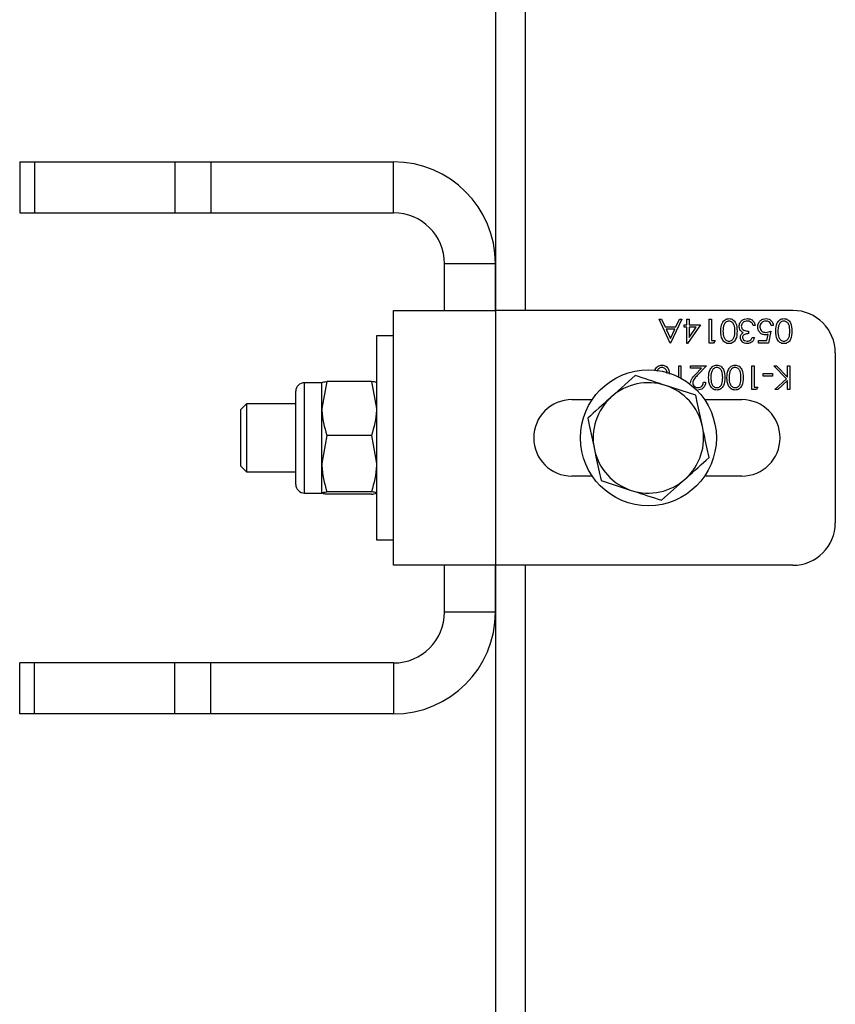
# Model space of a CAD drawing. Units: millimetres. Extents: x 8 to 201, y 4 to 288.
# Drawn here: x 71 to 76, y 105 to 111 of the extents above; entities that cross this region are included whole.
import ezdxf

# ---------------------------------------------------------------- set-up
doc = ezdxf.new("R2010")
doc.units = ezdxf.units.MM

msp = doc.modelspace()

# ---------------------------------------------------------------- linework, layer by layer
at = {"color": 7, "linetype": 'Continuous', "lineweight": 25}
for p, q in [((73.96982, 118.72716), (73.96982, 109.22716)), ((74.14482, 118.72716), (74.14482, 109.22716)), ((71.16982, 110.10216), (71.16982, 109.80216)), ((71.16982, 110.10216), (71.25769, 110.10216)), ((71.25769, 110.10216), (71.25769, 109.80216)), ((71.25769, 110.10216), (72.08196, 110.10216)), ((72.08196, 110.10216), (72.08196, 109.80216)), ((72.08196, 110.10216), (72.29409, 110.10216)), ((72.29409, 110.10216), (72.29409, 109.80216)), ((72.29409, 110.10216), (73.36982, 110.10216)), ((73.36982, 109.80216), (73.36982, 110.10216)), ((71.16982, 109.80216), (71.25769, 109.80216)), ((71.25769, 109.80216), (72.08196, 109.80216)), ((72.08196, 109.80216), (72.29409, 109.80216)), ((72.29409, 109.80216), (73.36982, 109.80216)), ((73.96982, 109.50216), (73.66982, 109.50216)), ((73.66982, 109.22716), (73.66982, 109.50216)), ((73.96982, 109.22716), (73.96982, 109.50216)), ((73.36982, 107.72716), (73.36982, 109.22716)), ((73.36982, 109.22716), (73.96982, 109.22716)), ((73.96982, 109.22716), (73.96982, 107.72716)), ((75.71982, 109.22716), (73.96982, 109.22716)), ((74.93367, 109.17549), (74.94733, 109.17549)), ((74.99829, 109.03549), (74.93367, 109.17549)), ((74.94733, 109.17549), (74.96803, 109.13062)), ((75.06649, 109.17549), (75.00008, 109.03549)), ((75.03149, 109.13062), (75.05278, 109.17549)), ((75.05278, 109.17549), (75.06649, 109.17549)), ((75.08085, 109.14319), (75.097, 109.14319)), ((75.08085, 109.12883), (75.08085, 109.14319)), ((75.097, 109.17549), (75.10957, 109.17549)), ((75.097, 109.14319), (75.097, 109.17549)), ((75.17598, 109.14319), (75.09956, 109.0319)), ((75.10957, 109.17549), (75.10957, 109.14319)), ((75.10957, 109.14319), (75.17598, 109.14319)), ((75.22803, 109.17549), (75.24059, 109.17549)), ((75.22803, 109.03549), (75.22803, 109.17549)), ((75.24059, 109.17549), (75.24059, 109.04985)), ((75.49906, 109.1378), (75.48649, 109.1378)), ((75.60495, 109.1396), (75.59239, 109.1396)), ((73.36982, 109.07716), (73.26982, 109.07716)), ((73.26982, 109.07716), (73.26982, 107.87716)), ((74.96803, 109.13062), (75.03149, 109.13062)), ((74.97464, 109.11626), (74.99932, 109.06278)), ((75.02468, 109.11626), (74.97464, 109.11626)), ((74.99932, 109.06278), (75.02468, 109.11626)), ((75.097, 109.12883), (75.08085, 109.12883)), ((75.097, 109.0319), (75.097, 109.12883)), ((75.10957, 109.12883), (75.10957, 109.06802)), ((75.1513, 109.12883), (75.10957, 109.12883)), ((75.10957, 109.06802), (75.1513, 109.12883)), ((75.45957, 109.10549), (75.45957, 109.09113)), ((75.56642, 109.04985), (75.57396, 109.08667)), ((75.59059, 109.10549), (75.57623, 109.03549)), ((75.00008, 109.03549), (74.99829, 109.03549)), ((75.09956, 109.0319), (75.097, 109.0319)), ((75.25392, 109.03549), (75.22803, 109.03549)), ((75.24059, 109.04985), (75.26213, 109.04985)), ((75.26213, 109.04985), (75.25392, 109.03549)), ((75.48111, 109.0678), (75.49367, 109.0678)), ((75.5188, 109.04985), (75.56642, 109.04985)), ((75.5188, 109.03549), (75.5188, 109.04985)), ((75.57623, 109.03549), (75.5188, 109.03549)), ((75.96982, 108.97716), (75.96982, 107.97716)), ((75.04854, 108.90216), (75.06111, 108.90216)), ((75.04854, 108.83501), (75.04854, 108.90216)), ((75.06111, 108.90216), (75.06111, 108.82846)), ((75.11675, 108.90216), (75.21188, 108.90216)), ((75.11675, 108.8878), (75.11675, 108.90216)), ((75.1819, 108.8878), (75.11675, 108.8878)), ((75.14687, 108.85042), (75.1819, 108.8878)), ((75.21188, 108.90216), (75.15758, 108.84422)), ((75.47931, 108.76216), (75.47931, 108.90216)), ((75.47931, 108.90216), (75.49188, 108.90216)), ((75.49188, 108.90216), (75.49188, 108.77652)), ((75.54572, 108.84113), (75.54572, 108.85549)), ((75.54572, 108.85549), (75.59957, 108.85549)), ((75.59957, 108.85549), (75.59957, 108.84113)), ((75.60765, 108.90216), (75.62439, 108.90216)), ((75.68182, 108.82498), (75.60765, 108.90216)), ((75.62439, 108.90216), (75.68931, 108.8346)), ((75.68931, 108.8346), (75.68931, 108.90216)), ((75.68931, 108.90216), (75.70188, 108.90216)), ((75.70188, 108.90216), (75.70188, 108.76216)), ((72.94782, 108.80216), (72.84582, 108.80216)), ((72.84582, 108.15216), (72.84582, 108.80216)), ((72.97685, 108.80917), (72.94782, 108.65042)), ((72.94796, 108.8024), (72.94782, 108.80216)), ((72.94782, 108.65042), (72.94782, 108.80216)), ((73.2408, 108.80917), (72.97685, 108.80917)), ((73.2408, 108.80917), (73.26982, 108.65042)), ((73.26982, 108.80562), (73.26782, 108.80216)), ((73.26982, 108.80216), (73.26968, 108.8024)), ((74.79183, 108.84424), (74.65237, 108.7187)), ((75.19393, 108.80524), (75.20649, 108.80524)), ((75.59957, 108.84113), (75.54572, 108.84113)), ((75.61303, 108.76216), (75.68182, 108.82498)), ((75.68931, 108.81547), (75.63095, 108.76216)), ((75.68931, 108.76216), (75.68931, 108.81547)), ((72.79482, 108.20316), (72.79482, 108.75116)), ((75.14873, 108.72825), (74.97028, 108.78625)), ((75.5052, 108.76216), (75.47931, 108.76216)), ((75.49188, 108.77652), (75.51341, 108.77652)), ((75.51341, 108.77652), (75.5052, 108.76216)), ((75.63095, 108.76216), (75.61303, 108.76216)), ((75.70188, 108.76216), (75.68931, 108.76216)), ((72.50435, 108.67716), (72.46982, 108.64263)), ((72.79482, 108.67716), (72.50435, 108.67716)), ((72.50435, 108.67716), (72.50435, 108.33273)), ((74.41982, 108.70216), (74.53911, 108.70216)), ((75.20054, 108.70216), (75.41982, 108.70216)), ((72.46982, 108.64263), (72.46982, 108.35766)), ((72.94782, 108.32567), (72.94782, 108.65042)), ((72.97685, 108.49167), (72.94782, 108.32567)), ((73.2408, 108.49167), (72.97685, 108.49167)), ((73.2408, 108.49167), (73.26982, 108.32567)), ((72.46982, 108.35766), (72.46982, 108.31168)), ((72.50435, 108.33273), (72.50435, 108.27716)), ((72.94782, 108.1524), (72.94782, 108.32567)), ((72.46982, 108.31168), (72.50435, 108.27716)), ((72.50435, 108.27716), (72.79482, 108.27716)), ((74.53911, 108.25216), (74.41982, 108.25216)), ((74.59092, 108.22607), (74.76937, 108.16807)), ((74.94782, 108.11008), (75.08727, 108.23562)), ((75.41982, 108.25216), (75.20054, 108.25216)), ((72.84582, 108.15216), (72.94782, 108.15216)), ((73.2408, 108.15966), (72.97685, 108.15966)), ((73.26968, 108.15192), (73.26982, 108.15216)), ((73.2408, 108.14515), (72.97685, 108.14515)), ((73.26982, 107.87716), (73.36982, 107.87716)), ((73.96982, 107.72716), (73.36982, 107.72716)), ((73.66982, 107.45216), (73.66982, 107.72716)), ((75.71982, 107.72716), (73.96982, 107.72716)), ((73.96982, 107.45216), (73.96982, 107.72716)), ((73.96982, 107.72716), (73.96982, 98.22716)), ((74.14482, 107.72716), (74.14482, 103.08071)), ((73.96982, 107.45216), (73.66982, 107.45216)), ((71.16982, 106.85216), (71.16982, 107.15216)), ((71.25769, 107.15216), (71.16982, 107.15216)), ((71.25769, 106.85216), (71.25769, 107.15216)), ((72.08196, 107.15216), (71.25769, 107.15216)), ((72.08196, 106.85216), (72.08196, 107.15216)), ((72.29409, 107.15216), (72.08196, 107.15216)), ((72.29409, 106.85216), (72.29409, 107.15216)), ((73.36982, 107.15216), (72.29409, 107.15216)), ((73.36982, 107.15216), (73.36982, 106.85216)), ((71.25769, 106.85216), (71.16982, 106.85216)), ((72.08196, 106.85216), (71.25769, 106.85216)), ((72.29409, 106.85216), (72.08196, 106.85216)), ((73.36982, 106.85216), (72.29409, 106.85216))]:
    msp.add_line(p, q, dxfattribs=at)
msp.add_circle((74.86982, 108.47716), 0.4, dxfattribs=at)
for centre, radius, start, end in [((73.36982, 109.50216), 0.6, 0, 90), ((73.36982, 109.50216), 0.3, 0, 90), ((75.71982, 108.97716), 0.25, 0, 90), ((72.84582, 108.75116), 0.051, 90, 180), ((74.86982, 108.47716), 0.325, 71.995935, 131.995935), ((74.86982, 108.47716), 0.325, 11.995935, 71.995935), ((74.41982, 108.47716), 0.225, 90, 270), ((74.86982, 108.47716), 0.325, 131.995935, 191.995935), ((75.41982, 108.47716), 0.225, 270, 90), ((74.86982, 108.47716), 0.325, 311.995935, 11.995935), ((74.86982, 108.47716), 0.325, 191.995935, 251.995935), ((74.86982, 108.47716), 0.325, 251.995935, 311.995935), ((72.84582, 108.20316), 0.051, 180, 270), ((75.71982, 107.97716), 0.25, 270, 0), ((73.36982, 107.45216), 0.6, 270, 0), ((73.36982, 107.45216), 0.3, 270, 0)]:
    msp.add_arc(centre, radius, start, end, dxfattribs=at)
for points, knots in [([(75.29623, 109.10555), (75.29702, 109.12235), (75.29819, 109.14754), (75.31722, 109.17075), (75.3322, 109.17808), (75.34044, 109.17875), (75.34456, 109.17908)], [0, 0, 0, 0, 0.4994065, 0.7487427, 0.8743724, 1, 1, 1, 1]), ([(75.3141, 109.14069), (75.31232, 109.13424), (75.30913, 109.1227), (75.3089, 109.11075), (75.3088, 109.10549)], [0, 0, 0, 0, 0.5595988, 1, 1, 1, 1]), ([(75.34414, 109.16472), (75.34031, 109.16424), (75.33266, 109.16328), (75.32084, 109.15529), (75.31665, 109.14622), (75.3141, 109.14069)], [0, 0, 0, 0, 0.2802572, 0.5607811, 1, 1, 1, 1]), ([(75.3788, 109.10549), (75.3787, 109.11858), (75.37854, 109.13818), (75.3651, 109.15729), (75.35374, 109.16369), (75.34734, 109.16438), (75.34414, 109.16472)], [0, 0, 0, 0, 0.5002912, 0.749086, 0.8746062, 1, 1, 1, 1]), ([(75.34456, 109.17908), (75.34864, 109.17875), (75.35681, 109.17808), (75.37168, 109.17076), (75.39007, 109.14723), (75.39085, 109.12223), (75.39136, 109.10555)], [0, 0, 0, 0, 0.1255507, 0.25109, 0.5002501, 1, 1, 1, 1]), ([(75.40393, 109.1339), (75.40493, 109.14077), (75.40694, 109.15452), (75.42008, 109.16962), (75.4361, 109.17783), (75.44694, 109.17866), (75.45236, 109.17908)], [0, 0, 0, 0, 0.279304, 0.5588383, 0.779277, 1, 1, 1, 1]), ([(75.45214, 109.16472), (75.44728, 109.1644), (75.43759, 109.16375), (75.42586, 109.15649), (75.4179, 109.14651), (75.41696, 109.13891), (75.41649, 109.13511)], [0, 0, 0, 0, 0.2805991, 0.5601509, 0.7803026, 1, 1, 1, 1]), ([(75.41649, 109.13511), (75.41669, 109.13267), (75.4171, 109.12778), (75.42147, 109.11896), (75.43449, 109.10689), (75.44953, 109.10605), (75.45957, 109.10549)], [0, 0, 0, 0, 0.125587, 0.2511907, 0.500605, 1, 1, 1, 1]), ([(75.47553, 109.15715), (75.4715, 109.15967), (75.4643, 109.16417), (75.45586, 109.16455), (75.45214, 109.16472)], [0, 0, 0, 0, 0.558748, 1, 1, 1, 1]), ([(75.45236, 109.17908), (75.45878, 109.17852), (75.47161, 109.1774), (75.48677, 109.16665), (75.49557, 109.1525), (75.49789, 109.14271), (75.49906, 109.1378)], [0, 0, 0, 0, 0.2798859, 0.5589785, 0.7792629, 1, 1, 1, 1]), ([(75.48649, 109.1378), (75.48521, 109.14187), (75.48292, 109.14913), (75.47778, 109.1547), (75.47553, 109.15715)], [0, 0, 0, 0, 0.5606944, 1, 1, 1, 1]), ([(75.51341, 109.12975), (75.51423, 109.13701), (75.51587, 109.15153), (75.52845, 109.16841), (75.54508, 109.17778), (75.55652, 109.17865), (75.56224, 109.17908)], [0, 0, 0, 0, 0.27986414, 0.55927095, 0.77942351, 1, 1, 1, 1]), ([(75.56151, 109.16472), (75.55627, 109.16411), (75.54577, 109.16288), (75.53408, 109.15331), (75.52697, 109.1416), (75.52631, 109.13335), (75.52598, 109.12922)], [0, 0, 0, 0, 0.279617, 0.5593571, 0.7795592, 1, 1, 1, 1]), ([(75.59239, 109.1396), (75.59131, 109.14355), (75.58914, 109.15145), (75.58059, 109.15945), (75.57107, 109.16391), (75.5647, 109.16445), (75.56151, 109.16472)], [0, 0, 0, 0, 0.2800502, 0.5591657, 0.7795831, 1, 1, 1, 1]), ([(75.56224, 109.17908), (75.56824, 109.17847), (75.58024, 109.17724), (75.59381, 109.16653), (75.6022, 109.15346), (75.60404, 109.14422), (75.60495, 109.1396)], [0, 0, 0, 0, 0.2796245, 0.5590192, 0.7793803, 1, 1, 1, 1]), ([(75.61931, 109.10555), (75.62009, 109.12235), (75.62127, 109.14754), (75.6403, 109.17075), (75.65528, 109.17808), (75.66352, 109.17875), (75.66763, 109.17908)], [0, 0, 0, 0, 0.4994065, 0.7487427, 0.8743724, 1, 1, 1, 1]), ([(75.63718, 109.14069), (75.63539, 109.13424), (75.63221, 109.1227), (75.63198, 109.11075), (75.63188, 109.10549)], [0, 0, 0, 0, 0.5595988, 1, 1, 1, 1]), ([(75.66721, 109.16472), (75.66339, 109.16424), (75.65574, 109.16328), (75.64392, 109.15529), (75.63973, 109.14622), (75.63718, 109.14069)], [0, 0, 0, 0, 0.2802572, 0.5607811, 1, 1, 1, 1]), ([(75.70188, 109.10549), (75.70177, 109.11858), (75.70162, 109.13818), (75.68818, 109.15729), (75.67682, 109.16369), (75.67041, 109.16438), (75.66721, 109.16472)], [0, 0, 0, 0, 0.5002912, 0.749086, 0.8746062, 1, 1, 1, 1]), ([(75.66763, 109.17908), (75.67172, 109.17875), (75.67989, 109.17808), (75.69476, 109.17076), (75.71315, 109.14723), (75.71392, 109.12223), (75.71444, 109.10555)], [0, 0, 0, 0, 0.1255507, 0.25109, 0.5002501, 1, 1, 1, 1]), ([(75.34456, 109.0319), (75.34044, 109.03223), (75.33219, 109.03289), (75.31717, 109.0402), (75.29825, 109.06356), (75.29704, 109.08875), (75.29623, 109.10555)], [0, 0, 0, 0, 0.1256001, 0.2511969, 0.5005813, 1, 1, 1, 1]), ([(75.3088, 109.10549), (75.30932, 109.09249), (75.31009, 109.07302), (75.3232, 109.05378), (75.33452, 109.04727), (75.34093, 109.0466), (75.34414, 109.04626)], [0, 0, 0, 0, 0.5000715, 0.7490206, 0.8745985, 1, 1, 1, 1]), ([(75.34414, 109.04626), (75.34734, 109.04658), (75.35377, 109.04722), (75.36228, 109.05215), (75.36907, 109.05903), (75.37834, 109.07608), (75.37859, 109.09243), (75.3788, 109.10549)], [0, 0, 0, 0, 0.1251388, 0.2504182, 0.3755189, 0.5008471, 1, 1, 1, 1]), ([(75.39136, 109.10555), (75.39082, 109.08883), (75.39014, 109.06791), (75.3771, 109.04688), (75.36801, 109.03853), (75.35683, 109.0329), (75.34865, 109.03224), (75.34456, 109.0319)], [0, 0, 0, 0, 0.498702, 0.6241765, 0.7494675, 0.8747453, 1, 1, 1, 1]), ([(75.41228, 109.10903), (75.4096, 109.11331), (75.4048, 109.12097), (75.40419, 109.12995), (75.40393, 109.1339)], [0, 0, 0, 0, 0.5594191, 1, 1, 1, 1]), ([(75.41111, 109.06828), (75.41133, 109.07151), (75.41179, 109.07798), (75.41683, 109.08872), (75.42343, 109.09391), (75.42746, 109.09708)], [0, 0, 0, 0, 0.2805082, 0.5607923, 1, 1, 1, 1]), ([(75.42746, 109.09708), (75.4242, 109.09878), (75.41837, 109.10182), (75.41415, 109.10682), (75.41228, 109.10903)], [0, 0, 0, 0, 0.55979451, 1, 1, 1, 1]), ([(75.45957, 109.09113), (75.45166, 109.0904), (75.4398, 109.08931), (75.4282, 109.08109), (75.42423, 109.07412), (75.42386, 109.07019), (75.42367, 109.06822)], [0, 0, 0, 0, 0.4994185, 0.749016, 0.8745437, 1, 1, 1, 1]), ([(75.55747, 109.08395), (75.55078, 109.08466), (75.5374, 109.08608), (75.52268, 109.09869), (75.51448, 109.11401), (75.51377, 109.1245), (75.51341, 109.12975)], [0, 0, 0, 0, 0.2796881, 0.55902546, 0.77929155, 1, 1, 1, 1]), ([(75.52598, 109.12922), (75.5265, 109.12437), (75.52753, 109.11469), (75.53696, 109.10418), (75.54838, 109.09897), (75.55595, 109.09853), (75.55974, 109.09831)], [0, 0, 0, 0, 0.279539, 0.5586168, 0.7790473, 1, 1, 1, 1]), ([(75.57396, 109.08667), (75.57094, 109.08584), (75.56553, 109.08435), (75.55993, 109.08408), (75.55747, 109.08395)], [0, 0, 0, 0, 0.5600642, 1, 1, 1, 1]), ([(75.55974, 109.09831), (75.56567, 109.09893), (75.57627, 109.10003), (75.58621, 109.10382), (75.59059, 109.10549)], [0, 0, 0, 0, 0.5594162, 1, 1, 1, 1]), ([(75.66763, 109.0319), (75.66351, 109.03223), (75.65527, 109.03289), (75.64025, 109.0402), (75.62133, 109.06356), (75.62012, 109.08875), (75.61931, 109.10555)], [0, 0, 0, 0, 0.1256001, 0.2511969, 0.5005813, 1, 1, 1, 1]), ([(75.63188, 109.10549), (75.63239, 109.09249), (75.63317, 109.07302), (75.64627, 109.05378), (75.6576, 109.04727), (75.66401, 109.0466), (75.66721, 109.04626)], [0, 0, 0, 0, 0.50007152, 0.74902056, 0.87459845, 1, 1, 1, 1]), ([(75.66721, 109.04626), (75.67042, 109.04658), (75.67684, 109.04722), (75.68536, 109.05215), (75.69215, 109.05903), (75.70141, 109.07608), (75.70167, 109.09243), (75.70188, 109.10549)], [0, 0, 0, 0, 0.12513878, 0.25041818, 0.37551888, 0.50084712, 1, 1, 1, 1]), ([(75.71444, 109.10555), (75.7139, 109.08883), (75.71322, 109.06791), (75.70017, 109.04688), (75.69109, 109.03853), (75.67991, 109.0329), (75.67172, 109.03224), (75.66763, 109.0319)], [0, 0, 0, 0, 0.498702, 0.6241765, 0.7494675, 0.8747453, 1, 1, 1, 1]), ([(75.452, 109.0319), (75.44633, 109.03251), (75.435, 109.03373), (75.42144, 109.04272), (75.41283, 109.05493), (75.41168, 109.06383), (75.41111, 109.06828)], [0, 0, 0, 0, 0.280085, 0.5598683, 0.7800992, 1, 1, 1, 1]), ([(75.42367, 109.06822), (75.42438, 109.06456), (75.4258, 109.0572), (75.43652, 109.04813), (75.44603, 109.04697), (75.45183, 109.04626)], [0, 0, 0, 0, 0.27885899, 0.56007424, 1, 1, 1, 1]), ([(75.45183, 109.04626), (75.45547, 109.04655), (75.46274, 109.04713), (75.47431, 109.05413), (75.47853, 109.06262), (75.48111, 109.0678)], [0, 0, 0, 0, 0.280636, 0.5603644, 1, 1, 1, 1]), ([(75.49367, 109.0678), (75.49206, 109.06242), (75.48884, 109.05167), (75.47814, 109.03976), (75.46519, 109.03293), (75.4564, 109.03225), (75.452, 109.0319)], [0, 0, 0, 0, 0.2802877, 0.5596797, 0.7797465, 1, 1, 1, 1]), ([(74.90894, 108.87233), (74.90929, 108.87502), (74.9107, 108.88587), (74.92265, 108.89731), (74.93728, 108.90477), (74.94555, 108.90542), (74.94968, 108.90575)], [0, 0, 0, 0, 0.141406, 0.5690555, 0.7845295, 1, 1, 1, 1]), ([(74.94968, 108.90575), (74.95378, 108.90542), (74.96196, 108.90476), (74.97672, 108.89739), (74.99143, 108.87996), (74.99242, 108.86231), (74.99294, 108.85291)], [0, 0, 0, 0, 0.16012554, 0.32023646, 0.63801157, 1, 1, 1, 1]), ([(75.22444, 108.83222), (75.22522, 108.84902), (75.22639, 108.87421), (75.24543, 108.89742), (75.26041, 108.90475), (75.26864, 108.90542), (75.27276, 108.90575)], [0, 0, 0, 0, 0.4994065, 0.7487427, 0.8743724, 1, 1, 1, 1]), ([(75.27276, 108.90575), (75.27685, 108.90542), (75.28502, 108.90475), (75.29989, 108.89742), (75.31827, 108.8739), (75.31905, 108.8489), (75.31957, 108.83222)], [0, 0, 0, 0, 0.1255507, 0.25109, 0.5002501, 1, 1, 1, 1]), ([(75.33213, 108.83222), (75.33291, 108.84902), (75.33409, 108.87421), (75.35312, 108.89742), (75.3681, 108.90475), (75.37634, 108.90542), (75.38045, 108.90575)], [0, 0, 0, 0, 0.4994065, 0.7487427, 0.8743724, 1, 1, 1, 1]), ([(75.38045, 108.90575), (75.38454, 108.90542), (75.39271, 108.90475), (75.40758, 108.89742), (75.42597, 108.8739), (75.42674, 108.8489), (75.42726, 108.83222)], [0, 0, 0, 0, 0.1255507, 0.25109, 0.5002501, 1, 1, 1, 1]), ([(74.94926, 108.89139), (74.94544, 108.89091), (74.93779, 108.88995), (74.92597, 108.88196), (74.92178, 108.87289), (74.91923, 108.86736)], [0, 0, 0, 0, 0.2802572, 0.5607811, 1, 1, 1, 1]), ([(74.98054, 108.85596), (74.9803, 108.86075), (74.97973, 108.87197), (74.9701, 108.88392), (74.95889, 108.89036), (74.95247, 108.89105), (74.94926, 108.89139)], [0, 0, 0, 0, 0.2707144, 0.6338108, 0.8169976, 1, 1, 1, 1]), ([(75.11854, 108.80019), (75.11911, 108.80574), (75.12025, 108.81686), (75.13144, 108.83365), (75.14101, 108.84405), (75.14687, 108.85042)], [0, 0, 0, 0, 0.2792879, 0.5591538, 1, 1, 1, 1]), ([(75.2423, 108.86736), (75.24052, 108.8609), (75.23733, 108.84937), (75.2371, 108.83742), (75.237, 108.83216)], [0, 0, 0, 0, 0.5595988, 1, 1, 1, 1]), ([(75.27234, 108.89139), (75.26852, 108.89091), (75.26087, 108.88995), (75.24905, 108.88196), (75.24486, 108.87289), (75.2423, 108.86736)], [0, 0, 0, 0, 0.2802572, 0.5607811, 1, 1, 1, 1]), ([(75.307, 108.83216), (75.3069, 108.84525), (75.30675, 108.86484), (75.2933, 108.88395), (75.28195, 108.89036), (75.27554, 108.89105), (75.27234, 108.89139)], [0, 0, 0, 0, 0.5002912, 0.749086, 0.8746062, 1, 1, 1, 1]), ([(75.35, 108.86736), (75.34821, 108.8609), (75.34503, 108.84937), (75.3448, 108.83742), (75.3447, 108.83216)], [0, 0, 0, 0, 0.5595988, 1, 1, 1, 1]), ([(75.38003, 108.89139), (75.37621, 108.89091), (75.36856, 108.88995), (75.35674, 108.88196), (75.35255, 108.87289), (75.35, 108.86736)], [0, 0, 0, 0, 0.2802572, 0.5607811, 1, 1, 1, 1]), ([(75.4147, 108.83216), (75.41459, 108.84525), (75.41444, 108.86484), (75.401, 108.88395), (75.38964, 108.89036), (75.38323, 108.89105), (75.38003, 108.89139)], [0, 0, 0, 0, 0.5002912, 0.749086, 0.8746062, 1, 1, 1, 1]), ([(72.94782, 108.80192), (72.94826, 108.80258), (72.94986, 108.80503), (72.96545, 108.80742), (72.97685, 108.80917)], [0, 0, 0, 0, 0.2686336, 1, 1, 1, 1]), ([(73.26926, 108.8024), (73.26889, 108.8029), (73.26716, 108.80519), (73.25238, 108.80742), (73.2408, 108.80917)], [0, 0, 0, 0, 0.2169663, 1, 1, 1, 1]), ([(74.97028, 108.78625), (74.96605, 108.78762), (74.90578, 108.80721), (74.84673, 108.8264), (74.79183, 108.84424)], [0, 0, 0, 0, 0.07021477, 1, 1, 1, 1]), ([(75.15758, 108.84422), (75.15086, 108.8373), (75.14151, 108.82768), (75.13224, 108.81274), (75.13148, 108.80512), (75.13111, 108.80131)], [0, 0, 0, 0, 0.5607172, 0.7805321, 1, 1, 1, 1]), ([(75.13111, 108.80131), (75.1317, 108.79698), (75.13287, 108.78831), (75.14142, 108.77915), (75.15126, 108.77371), (75.15807, 108.77319), (75.16148, 108.77293)], [0, 0, 0, 0, 0.2791258, 0.5589784, 0.77935, 1, 1, 1, 1]), ([(75.20649, 108.80524), (75.20568, 108.79843), (75.20405, 108.78483), (75.1921, 108.76928), (75.1769, 108.75994), (75.16619, 108.75903), (75.16083, 108.75857)], [0, 0, 0, 0, 0.2800291, 0.5595146, 0.7796675, 1, 1, 1, 1]), ([(75.16148, 108.77293), (75.16626, 108.77342), (75.17582, 108.77439), (75.18662, 108.78312), (75.19244, 108.79408), (75.19343, 108.80151), (75.19393, 108.80524)], [0, 0, 0, 0, 0.2796987, 0.5588466, 0.7791762, 1, 1, 1, 1]), ([(75.27276, 108.75857), (75.26864, 108.7589), (75.2604, 108.75956), (75.24538, 108.76687), (75.22646, 108.79022), (75.22525, 108.81541), (75.22444, 108.83222)], [0, 0, 0, 0, 0.1256001, 0.2511969, 0.5005813, 1, 1, 1, 1]), ([(75.237, 108.83216), (75.23752, 108.81916), (75.2383, 108.79969), (75.2514, 108.78044), (75.26273, 108.77394), (75.26914, 108.77327), (75.27234, 108.77293)], [0, 0, 0, 0, 0.5000715, 0.7490206, 0.8745985, 1, 1, 1, 1]), ([(75.27234, 108.77293), (75.27555, 108.77325), (75.28197, 108.77389), (75.29048, 108.77881), (75.29728, 108.7857), (75.30654, 108.80275), (75.3068, 108.81909), (75.307, 108.83216)], [0, 0, 0, 0, 0.1251388, 0.2504182, 0.3755189, 0.5008471, 1, 1, 1, 1]), ([(75.31957, 108.83222), (75.31903, 108.8155), (75.31835, 108.79458), (75.3053, 108.77355), (75.29621, 108.76519), (75.28504, 108.75957), (75.27685, 108.7589), (75.27276, 108.75857)], [0, 0, 0, 0, 0.498702, 0.6241765, 0.7494675, 0.8747453, 1, 1, 1, 1]), ([(75.38045, 108.75857), (75.37633, 108.7589), (75.36809, 108.75956), (75.35307, 108.76687), (75.33415, 108.79022), (75.33294, 108.81541), (75.33213, 108.83222)], [0, 0, 0, 0, 0.1256001, 0.2511969, 0.5005813, 1, 1, 1, 1]), ([(75.3447, 108.83216), (75.34521, 108.81916), (75.34599, 108.79969), (75.35909, 108.78044), (75.37042, 108.77394), (75.37683, 108.77327), (75.38003, 108.77293)], [0, 0, 0, 0, 0.5000715, 0.7490206, 0.8745985, 1, 1, 1, 1]), ([(75.38003, 108.77293), (75.38324, 108.77325), (75.38966, 108.77389), (75.39818, 108.77881), (75.40497, 108.7857), (75.41423, 108.80275), (75.41449, 108.81909), (75.4147, 108.83216)], [0, 0, 0, 0, 0.1251388, 0.2504182, 0.3755189, 0.5008471, 1, 1, 1, 1]), ([(75.42726, 108.83222), (75.42672, 108.8155), (75.42604, 108.79458), (75.41299, 108.77355), (75.40391, 108.76519), (75.39273, 108.75957), (75.38455, 108.7589), (75.38045, 108.75857)], [0, 0, 0, 0, 0.498702, 0.6241765, 0.7494675, 0.8747453, 1, 1, 1, 1]), ([(74.65237, 108.7187), (74.64907, 108.71572), (74.60198, 108.67333), (74.55583, 108.63178), (74.51292, 108.59315)], [0, 0, 0, 0, 0.0702148, 1, 1, 1, 1]), ([(75.18773, 108.54471), (75.17748, 108.59295), (75.16427, 108.6551), (75.15157, 108.71488), (75.14873, 108.72825)], [0, 0, 0, 0, 0.7762867, 1, 1, 1, 1]), ([(72.94782, 108.65042), (72.94785, 108.64666), (72.94827, 108.59305), (72.96308, 108.54052), (72.97685, 108.49167)], [0, 0, 0, 0, 0.0702148, 1, 1, 1, 1]), ([(73.26982, 108.65042), (73.2698, 108.64666), (73.26938, 108.59305), (73.25457, 108.54052), (73.2408, 108.49167)], [0, 0, 0, 0, 0.0702148, 1, 1, 1, 1]), ([(74.51292, 108.59315), (74.51576, 108.57978), (74.52847, 108.52), (74.54167, 108.45785), (74.55192, 108.40961)], [0, 0, 0, 0, 0.22371328, 1, 1, 1, 1]), ([(75.22673, 108.36117), (75.21698, 108.40705), (75.20412, 108.46758), (75.19092, 108.52969), (75.18773, 108.54471)], [0, 0, 0, 0, 0.75814858, 1, 1, 1, 1]), ([(74.55192, 108.40961), (74.55511, 108.39459), (74.56831, 108.33248), (74.58117, 108.27196), (74.59092, 108.22607)], [0, 0, 0, 0, 0.24185142, 1, 1, 1, 1]), ([(72.94782, 108.32567), (72.94785, 108.32173), (72.94827, 108.26567), (72.96308, 108.21074), (72.97685, 108.15966)], [0, 0, 0, 0, 0.0702148, 1, 1, 1, 1]), ([(73.26982, 108.32567), (73.2698, 108.32173), (73.26938, 108.26567), (73.25457, 108.21074), (73.2408, 108.15966)], [0, 0, 0, 0, 0.07021477, 1, 1, 1, 1]), ([(75.08727, 108.23562), (75.09058, 108.2386), (75.13767, 108.28099), (75.18382, 108.32254), (75.22673, 108.36117)], [0, 0, 0, 0, 0.0702148, 1, 1, 1, 1]), ([(72.94782, 108.1524), (72.94826, 108.15306), (72.94986, 108.15552), (72.96545, 108.15791), (72.97685, 108.15966)], [0, 0, 0, 0, 0.2686336, 1, 1, 1, 1]), ([(72.97685, 108.14515), (72.97247, 108.14576), (72.95546, 108.14812), (72.95108, 108.15058), (72.94782, 108.1524)], [0, 0, 0, 0, 0.2575513, 1, 1, 1, 1]), ([(73.26982, 108.1524), (73.26939, 108.15306), (73.26779, 108.15552), (73.2522, 108.15791), (73.2408, 108.15966)], [0, 0, 0, 0, 0.2686336, 1, 1, 1, 1]), ([(73.2408, 108.14515), (73.2452, 108.14576), (73.26117, 108.14796), (73.26533, 108.15026), (73.26834, 108.15192)], [0, 0, 0, 0, 0.2756769, 1, 1, 1, 1]), ([(74.76937, 108.16807), (74.7736, 108.1667), (74.83386, 108.14711), (74.89292, 108.12792), (74.94782, 108.11008)], [0, 0, 0, 0, 0.07021477, 1, 1, 1, 1])]:
    msp.add_open_spline(points, degree=3, knots=knots, dxfattribs=at)

doc.saveas('drawing.dxf')
